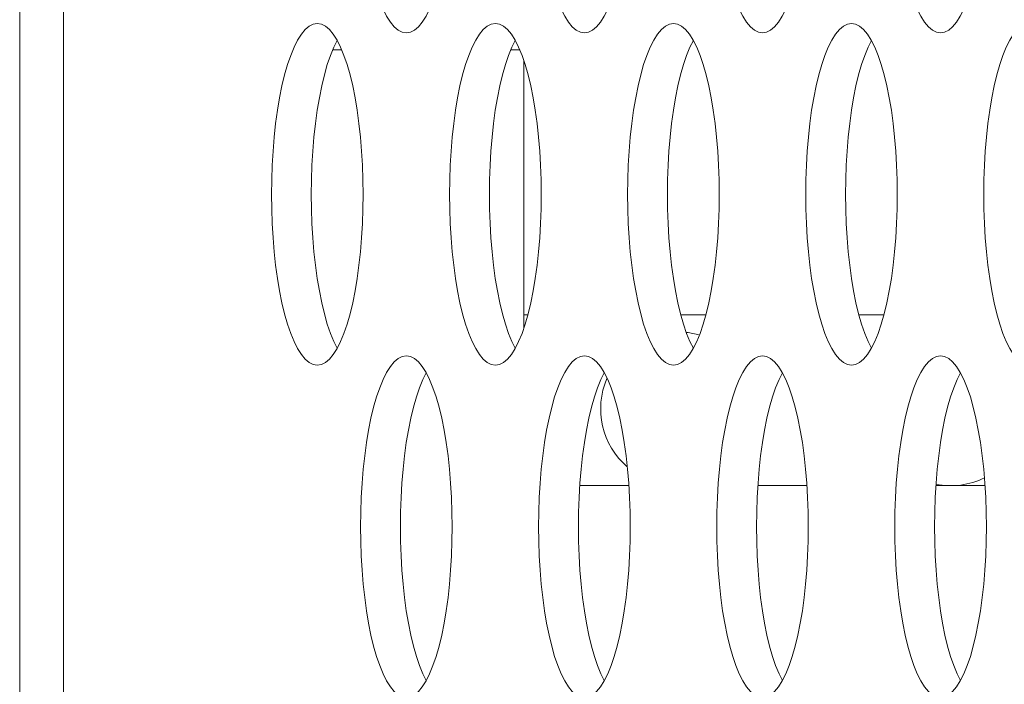
# Model space of a CAD drawing. Extents: x 5 to 132, y 3 to 98.
# Drawn here: x 11 to 11, y 49 to 49 of the extents above; entities that cross this region are included whole.
import ezdxf

# ---------------------------------------------------------------- set-up
doc = ezdxf.new("R2010")
doc.units = 0
doc.header["$MEASUREMENT"] = 0
doc.linetypes.add('DCAD_CONTINUOUS', pattern=[0])
doc.layers.add('02___PRT_ALL_AXES', color=7, linetype='DCAD_CONTINUOUS', lineweight=0)
doc.layers.add('09_ALL_ROUNDS', color=7, linetype='DCAD_CONTINUOUS', lineweight=0)

msp = doc.modelspace()

# ---------------------------------------------------------------- linework, layer by layer
at = {"layer": '02___PRT_ALL_AXES', "color": 7, "linetype": 'DCAD_CONTINUOUS', "lineweight": 0, "ltscale": 0.00410785768075069}
for p, q in [((10.82765724336888, 53.92165791783649), (10.82765724336888, 47.24444199097057)), ((10.84445386611331, 53.89895650141865), (10.84445386611331, 47.26714272656523)), ((10.94806232168066, 49.36055134972841), (10.9515071379041, 49.36055134972841)), ((11.01655363842167, 49.36055134972841), (11.01999845464511, 49.36055134972841)), ((11.02154812590032, 49.25351947398382), (11.02154812590032, 49.35644937620215))]:
    msp.add_line(p, q, dxfattribs=at)
at = {"layer": '02___PRT_ALL_AXES', "color": 7, "linetype": 'DCAD_CONTINUOUS', "lineweight": 0, "ltscale": 0.00410785768075069, "flags": 128}
for points in [[(10.95876425078104, 49.43279096272654), (10.95882844511102, 49.42718424522633), (10.95902072551617, 49.42161482384344), (10.95934017399873, 49.41612007188019), (10.9597852322314, 49.41073744089196), (10.96035365575632, 49.40550451416491), (10.96104246305424, 49.40045889783471), (10.961847868593, 49.39563813173625), (10.96276521701636, 49.39107946563708), (10.96378891001427, 49.38681959504628), (10.96491238105137, 49.38289415009842), (10.96612803638136, 49.37933733804174), (10.96742724755108, 49.37618136953477), (10.9688003610851, 49.37345587745018), (10.97023677433001, 49.37118725248958), (10.97172500107488, 49.36939809457756), (10.97325279903955, 49.36810664197451), (10.9748073233474, 49.36732629392067), (10.97637540514986, 49.36706523983454)], [(10.97637540514986, 49.36706523983454), (10.97794331748841, 49.36732623738669), (10.97949784635763, 49.3681065310985), (10.98102565232769, 49.36939793426924), (10.9825138901835, 49.37118705014966), (10.98395031714536, 49.37345564260888), (10.98532344563856, 49.37618111170591), (10.98662267402513, 49.37933707131361), (10.98783834717008, 49.38289388745844), (10.98896183540759, 49.38681934764151), (10.98998554351914, 49.39107923947486), (10.99090290499562, 49.39563793179203), (10.99170832118195, 49.40045872566618), (10.9923971367646, 49.40550436876318), (10.99296556658605, 49.41073732057774), (10.99341063131899, 49.41612000095228), (10.99373008348219, 49.42161479564381), (10.99392236500796, 49.42718423722422), (10.99398655952197, 49.43279096272654)], [(11.02725556752205, 49.43279096272654), (11.02731976185203, 49.42718424522633), (11.02751204225718, 49.42161482384344), (11.02783149073974, 49.41612007188019), (11.02827654897241, 49.41073744089196), (11.02884497249733, 49.40550451416491), (11.02953377979525, 49.40045889783471), (11.03033918533401, 49.39563813173625), (11.03125653375737, 49.39107946563708), (11.03228022675528, 49.38681959504628), (11.03340369779237, 49.38289415009842), (11.03461935312237, 49.37933733804174), (11.03591856429208, 49.37618136953477), (11.03729167782611, 49.37345587745018), (11.03872809107101, 49.37118725248958), (11.04021631781589, 49.36939809457756), (11.04174411578056, 49.36810664197451), (11.04329864008841, 49.36732629392067), (11.04486672189087, 49.36706523983454)], [(11.04486672189087, 49.36706523983454), (11.04643463422942, 49.36732623738669), (11.04798916309863, 49.3681065310985), (11.04951696906869, 49.36939793426924), (11.05100520692451, 49.37118705014966), (11.05244163388637, 49.37345564260888), (11.05381476237956, 49.37618111170591), (11.05511399076613, 49.37933707131361), (11.05632966391109, 49.38289388745844), (11.0574531521486, 49.38681934764151), (11.05847686026014, 49.39107923947486), (11.05939422173663, 49.39563793179203), (11.06019963792296, 49.40045872566618), (11.06088845350561, 49.40550436876318), (11.06145688332705, 49.41073732057774), (11.06190194806, 49.41612000095228), (11.0622214002232, 49.42161479564381), (11.06241368174897, 49.42718423722422), (11.06247787626298, 49.43279096272654)], [(11.09574688426306, 49.43279096272654), (11.09581107859304, 49.42718424522633), (11.09600335899818, 49.42161482384344), (11.09632280748074, 49.41612007188019), (11.09676786571341, 49.41073744089196), (11.09733628923833, 49.40550451416491), (11.09802509653626, 49.40045889783471), (11.09883050207502, 49.39563813173625), (11.09974785049837, 49.39107946563708), (11.10077154349629, 49.38681959504628), (11.10189501453338, 49.38289415009842), (11.10311066986337, 49.37933733804174), (11.10440988103309, 49.37618136953477), (11.10578299456712, 49.37345587745018), (11.10721940781202, 49.37118725248958), (11.10870763455689, 49.36939809457756), (11.11023543252156, 49.36810664197451), (11.11178995682941, 49.36732629392067), (11.11335803863188, 49.36706523983454)], [(11.11335803863188, 49.36706523983454), (11.11492595097043, 49.36732623738669), (11.11648047983964, 49.3681065310985), (11.1180082858097, 49.36939793426924), (11.11949652366551, 49.37118705014966), (11.12093295062737, 49.37345564260888), (11.12230607912057, 49.37618111170591), (11.12360530750714, 49.37933707131361), (11.12482098064881, 49.38289388745844), (11.12594446888961, 49.38681934764151), (11.12696817700115, 49.39107923947486), (11.12788553847764, 49.39563793179203), (11.12869095466396, 49.40045872566618), (11.12937977024662, 49.40550436876318), (11.12994820006806, 49.41073732057774), (11.130393264801, 49.41612000095228), (11.13071271696092, 49.42161479564381), (11.13090499848997, 49.42718423722422), (11.13096919300399, 49.43279096272654)], [(11.16423820100406, 49.43279096272654), (11.16430239533405, 49.42718424522633), (11.16449467573919, 49.42161482384344), (11.16481412422175, 49.41612007188019), (11.16525918245442, 49.41073744089196), (11.16582760597934, 49.40550451416491), (11.16651641327726, 49.40045889783471), (11.16732181881602, 49.39563813173625), (11.16823916723938, 49.39107946563708), (11.16926286023729, 49.38681959504628), (11.17038633127439, 49.38289415009842), (11.17160198660438, 49.37933733804174), (11.1729011977741, 49.37618136953477), (11.17427431130812, 49.37345587745018), (11.17571072455303, 49.37118725248958), (11.1771989512979, 49.36939809457756), (11.17872674926257, 49.36810664197451), (11.18028127357042, 49.36732629392067), (11.18184935537288, 49.36706523983454)], [(11.18184935537288, 49.36706523983454), (11.18341726771143, 49.36732623738669), (11.18497179658065, 49.3681065310985), (11.18649960255071, 49.36939793426924), (11.18798784040652, 49.37118705014966), (11.18942426736838, 49.37345564260888), (11.19079739586158, 49.37618111170591), (11.19209662424815, 49.37933707131361), (11.19331229738981, 49.38289388745844), (11.19443578563061, 49.38681934764151), (11.19545949374216, 49.39107923947486), (11.19637685521865, 49.39563793179203), (11.19718227140497, 49.40045872566618), (11.19787108698762, 49.40550436876318), (11.19843951680907, 49.41073732057774), (11.19888458154201, 49.41612000095228), (11.19920403370193, 49.42161479564381), (11.19939631523098, 49.42718423722422), (11.19946050974499, 49.43279096272654)], [(10.94212974677936, 49.37071014864225), (10.9405618344441, 49.3704491510901), (10.9390073055716, 49.36966885737829), (10.93747949960154, 49.36837745420755), (10.93599126174901, 49.36658833832713), (10.93455483478715, 49.36431974586791), (10.93318170629395, 49.36159427677088), (10.93188247790738, 49.35843831716318), (10.93066680476243, 49.35488150101835), (10.92954331652163, 49.35095604083528), (10.92851960841337, 49.34669614900192), (10.9276022469336, 49.34213745668475), (10.92679683075056, 49.33731666281061), (10.92610801516791, 49.33227101971362), (10.92553958534318, 49.32703806789905), (10.92509452061024, 49.32165538752451), (10.92477506845032, 49.31616059283297), (10.92458278692455, 49.31059115125257), (10.92451859241054, 49.30498442575024)], [(10.95974090115147, 49.30498442575024), (10.95967670682149, 49.31059114325046), (10.95948442641306, 49.31616056463335), (10.95916497793378, 49.3216553165966), (10.95871991970111, 49.32703794758483), (10.9581514961729, 49.33227087431188), (10.95746268887498, 49.33731649064208), (10.95665728333951, 49.34213725674054), (10.95573993491287, 49.34669592283971), (10.95471624191495, 49.35095579343051), (10.95359277087786, 49.35488123837836), (10.95237711555115, 49.35843805043504), (10.95107790437815, 49.36159401894202), (10.94970479084741, 49.36431951102333), (10.94826837760251, 49.36658813598721), (10.94678015085763, 49.36837729389924), (10.94525235288967, 49.36966874650228), (10.94369782858183, 49.37044909455612), (10.94212974677936, 49.37071014864225)], [(11.01062106352037, 49.37071014864225), (11.00905315118511, 49.3704491510901), (11.00749862231261, 49.36966885737829), (11.00597081634255, 49.36837745420755), (11.00448257849002, 49.36658833832713), (11.00304615152816, 49.36431974586791), (11.00167302303496, 49.36159427677088), (11.00037379464511, 49.35843831716318), (10.99915812150344, 49.35488150101835), (10.99803463326264, 49.35095604083528), (10.99701092515109, 49.34669614900192), (10.99609356367461, 49.34213745668475), (10.99528814749157, 49.33731666281061), (10.99459933190563, 49.33227101971362), (10.99403090208419, 49.32703806789905), (10.99358583735124, 49.32165538752451), (10.99326638519133, 49.31616059283297), (10.99307410366556, 49.31059115125257), (10.99300990915155, 49.30498442575024)], [(11.02823221789247, 49.30498442575024), (11.0281680235625, 49.31059114325046), (11.02797574315407, 49.31616056463335), (11.02765629467479, 49.3216553165966), (11.02721123643883, 49.32703794758483), (11.02664281291391, 49.33227087431188), (11.02595400561599, 49.33731649064208), (11.02514860008052, 49.34213725674054), (11.02423125165387, 49.34669592283971), (11.02320755865596, 49.35095579343051), (11.02208408761887, 49.35488123837836), (11.02086843228887, 49.35843805043504), (11.01956922111916, 49.36159401894202), (11.01819610758842, 49.36431951102333), (11.01675969434351, 49.36658813598721), (11.01527146759864, 49.36837729389924), (11.01374366963068, 49.36966874650228), (11.01218914532283, 49.37044909455612), (11.01062106352037, 49.37071014864225)], [(11.07911238026137, 49.37071014864225), (11.07754446792611, 49.3704491510901), (11.07598993905361, 49.36966885737829), (11.07446213308355, 49.36837745420755), (11.07297389523103, 49.36658833832713), (11.07153746826917, 49.36431974586791), (11.07016433977597, 49.36159427677088), (11.06886511138611, 49.35843831716318), (11.06764943824445, 49.35488150101835), (11.06652595000365, 49.35095604083528), (11.0655022418921, 49.34669614900192), (11.06458488041561, 49.34213745668475), (11.06377946423257, 49.33731666281061), (11.06309064864664, 49.33227101971362), (11.06252221882519, 49.32703806789905), (11.06207715409225, 49.32165538752451), (11.06175770193233, 49.31616059283297), (11.06156542040657, 49.31059115125257), (11.06150122589256, 49.30498442575024)], [(11.09672353463348, 49.30498442575024), (11.09665934030022, 49.31059114325046), (11.09646705989507, 49.31616056463335), (11.09614761141579, 49.3216553165966), (11.09570255317984, 49.32703794758483), (11.09513412965492, 49.33227087431188), (11.094445322357, 49.33731649064208), (11.09363991682152, 49.34213725674054), (11.09272256839488, 49.34669592283971), (11.09169887539696, 49.35095579343051), (11.09057540435987, 49.35488123837836), (11.08935974902988, 49.35843805043504), (11.08806053786016, 49.36159401894202), (11.08668742432942, 49.36431951102333), (11.08525101108452, 49.36658813598721), (11.08376278433964, 49.36837729389924), (11.08223498637169, 49.36966874650228), (11.08068046206384, 49.37044909455612), (11.07911238026137, 49.37071014864225)], [(11.14760369700238, 49.37071014864225), (11.14603578466712, 49.3704491510901), (11.14448125579462, 49.36966885737829), (11.14295344982456, 49.36837745420755), (11.14146521197204, 49.36658833832713), (11.14002878501018, 49.36431974586791), (11.13865565651697, 49.36159427677088), (11.13735642812712, 49.35843831716318), (11.13614075498545, 49.35488150101835), (11.13501726674465, 49.35095604083528), (11.13399355863311, 49.34669614900192), (11.13307619715662, 49.34213745668475), (11.13227078097358, 49.33731666281061), (11.13158196538765, 49.33227101971362), (11.1310135355662, 49.32703806789905), (11.13056847083326, 49.32165538752451), (11.13024901867334, 49.31616059283297), (11.13005673714757, 49.31059115125257), (11.12999254263356, 49.30498442575024)], [(11.16521485137449, 49.30498442575024), (11.16515065704122, 49.31059114325046), (11.16495837663608, 49.31616056463335), (11.1646389281568, 49.3216553165966), (11.16419386992085, 49.32703794758483), (11.16362544639593, 49.33227087431188), (11.162936639098, 49.33731649064208), (11.16213123356253, 49.34213725674054), (11.16121388513589, 49.34669592283971), (11.16019019213797, 49.35095579343051), (11.15906672110088, 49.35488123837836), (11.15785106577088, 49.35843805043504), (11.15655185460117, 49.36159401894202), (11.15517874107043, 49.36431951102333), (11.15374232782553, 49.36658813598721), (11.15225410108065, 49.36837729389924), (11.1507263031127, 49.36966874650228), (11.14917177880485, 49.37044909455612), (11.14760369700238, 49.37071014864225)], [(11.21609501374339, 49.37071014864225), (11.21452710140812, 49.3704491510901), (11.21297257253563, 49.36966885737829), (11.21144476656556, 49.36837745420755), (11.20995652871304, 49.36658833832713), (11.20852010175118, 49.36431974586791), (11.20714697325798, 49.36159427677088), (11.20584774486812, 49.35843831716318), (11.20463207172646, 49.35488150101835), (11.20350858348566, 49.35095604083528), (11.20248487537411, 49.34669614900192), (11.20156751389763, 49.34213745668475), (11.20076209771459, 49.33731666281061), (11.20007328212865, 49.33227101971362), (11.19950485230721, 49.32703806789905), (11.19905978757426, 49.32165538752451), (11.19874033541435, 49.31616059283297), (11.19854805388858, 49.31059115125257), (11.19848385937457, 49.30498442575024)], [(10.94978473386245, 49.36416083219075), (10.94849166824829, 49.36159427677088), (10.94719243985843, 49.35843831716318), (10.94597676671677, 49.35488150101835), (10.94485327847597, 49.35095604083528), (10.94382957036442, 49.34669614900192), (10.94291220888793, 49.34213745668475), (10.94210679270489, 49.33731666281061), (10.94141797711896, 49.33227101971362), (10.94084954729751, 49.32703806789905), (10.94040448256457, 49.32165538752451), (10.94008503040465, 49.31616059283297), (10.93989274887889, 49.31059115125257), (10.93982855436487, 49.30498442575024)], [(11.01827605060346, 49.36416083219075), (11.01698298498929, 49.36159427677088), (11.01568375659944, 49.35843831716318), (11.01446808345777, 49.35488150101835), (11.01334459521697, 49.35095604083528), (11.01232088710543, 49.34669614900192), (11.01140352562894, 49.34213745668475), (11.0105981094459, 49.33731666281061), (11.00990929385996, 49.33227101971362), (11.00934086403852, 49.32703806789905), (11.00889579930558, 49.32165538752451), (11.00857634714566, 49.31616059283297), (11.00838406561989, 49.31059115125257), (11.00831987110259, 49.30498442575024)], [(11.08676736734446, 49.36416083219075), (11.0854743017303, 49.36159427677088), (11.08417507334045, 49.35843831716318), (11.08295940019878, 49.35488150101835), (11.08183591195798, 49.35095604083528), (11.08081220384643, 49.34669614900192), (11.07989484236995, 49.34213745668475), (11.07908942618691, 49.33731666281061), (11.07840061060097, 49.33227101971362), (11.07783218077953, 49.32703806789905), (11.07738711604658, 49.32165538752451), (11.07706766388667, 49.31616059283297), (11.0768753823609, 49.31059115125257), (11.0768111878436, 49.30498442575024)], [(11.15525868408547, 49.36416083219075), (11.15396561846802, 49.36159427677088), (11.15266639008145, 49.35843831716318), (11.15145071693978, 49.35488150101835), (11.15032722869899, 49.35095604083528), (11.14930352058744, 49.34669614900192), (11.14838615911096, 49.34213745668475), (11.14758074292792, 49.33731666281061), (11.14689192734198, 49.33227101971362), (11.14632349752053, 49.32703806789905), (11.14587843278759, 49.32165538752451), (11.14555898062767, 49.31616059283297), (11.14536669910191, 49.31059115125257), (11.14530250458461, 49.30498442575024)], [(10.92451859241054, 49.30498442575024), (10.92458278674052, 49.29937770824674), (10.92477506714566, 49.29380828686386), (10.92509451562823, 49.2883135349006), (10.9255395738609, 49.28293090391567), (10.92610799738582, 49.27769797718861), (10.92679680468374, 49.27265236085512), (10.9276022102225, 49.26783159475667), (10.92851955864586, 49.26327292866078), (10.92954325164377, 49.25901305806669), (10.93066672268086, 49.25508761311884), (10.93188237801086, 49.25153080106544), (10.93318158918057, 49.24837483255848), (10.9345547027146, 49.24564934047388), (10.9359911159595, 49.24338071551), (10.93747934270438, 49.24159155760125), (10.93900714066905, 49.24030010499821), (10.94056166497689, 49.23951975694438), (10.94212974677936, 49.23925870285823)], [(10.93982855436487, 49.30498442575024), (10.93989274869485, 49.29937770824674), (10.9400850291, 49.29380828686386), (10.94040447758256, 49.2883135349006), (10.94084953581523, 49.28293090391567), (10.94141795934015, 49.27769797718861), (10.94210676663807, 49.27265236085512), (10.94291217217683, 49.26783159475667), (10.94382952060019, 49.26327292866078), (10.9448532135981, 49.25901305806669), (10.9459766846352, 49.25508761311884), (10.94719233996519, 49.25153080106544), (10.94849155113491, 49.24837483255848), (10.94978472165061, 49.24580801930974)], [(10.94212974677936, 49.23925870285823), (10.94369765911791, 49.23951970041039), (10.94525218798712, 49.2402999941222), (10.94677999395719, 49.24159139729294), (10.94826823181299, 49.24338051317336), (10.94970465877486, 49.24564910563258), (10.95107778726805, 49.24837457472961), (10.95237701565462, 49.25153053433731), (10.95359268879958, 49.25508735048214), (10.95471617703709, 49.25901281066522), (10.95573988514863, 49.26327270249529), (10.95665724662512, 49.26783139481573), (10.95746266281145, 49.27265218868988), (10.9581514783941, 49.27769783178687), (10.95871990821554, 49.28293078360144), (10.95916497294849, 49.28831346397597), (10.95948442511169, 49.29380825866752), (10.95967670663746, 49.29937770024792), (10.95974090115147, 49.30498442575024)], [(10.99300990915155, 49.30498442575024), (10.99307410348153, 49.29937770824674), (10.99326638388667, 49.29380828686386), (10.99358583236923, 49.2883135349006), (10.9940308906019, 49.28293090391567), (10.99459931412683, 49.27769797718861), (10.99528812142475, 49.27265236085512), (10.99609352696351, 49.26783159475667), (10.99701087538686, 49.26327292866078), (10.99803456838478, 49.25901305806669), (10.99915803942187, 49.25508761311884), (11.00037369475187, 49.25153080106544), (11.00167290592158, 49.24837483255848), (11.00304601945561, 49.24564934047388), (11.00448243270051, 49.24338071551), (11.00597065944538, 49.24159155760125), (11.00749845741005, 49.24030010499821), (11.0090529817179, 49.23951975694438), (11.01062106352037, 49.23925870285823)], [(11.00831987110259, 49.30498442575024), (11.00838406543586, 49.29937770824674), (11.008576345841, 49.29380828686386), (11.00889579432357, 49.2883135349006), (11.00934085255624, 49.28293090391567), (11.00990927608116, 49.27769797718861), (11.01059808337908, 49.27265236085512), (11.01140348891784, 49.26783159475667), (11.0123208373412, 49.26327292866078), (11.01334453033911, 49.25901305806669), (11.0144680013762, 49.25508761311884), (11.0156836567062, 49.25153080106544), (11.01698286787591, 49.24837483255848), (11.01827603839161, 49.24580801930974)], [(11.01062106352037, 49.23925870285823), (11.01218897585892, 49.23951970041039), (11.01374350472813, 49.2402999941222), (11.01527131069819, 49.24159139729294), (11.016759548554, 49.24338051317336), (11.01819597551586, 49.24564910563258), (11.01956910400906, 49.24837457472961), (11.02086833239563, 49.25153053433731), (11.02208400554058, 49.25508735048214), (11.0232074937781, 49.25901281066522), (11.02423120188964, 49.26327270249529), (11.02514856336613, 49.26783139481573), (11.02595397955245, 49.27265218868988), (11.02664279513511, 49.27769783178687), (11.02721122495655, 49.28293078360144), (11.02765628968949, 49.28831346397597), (11.0279757418527, 49.29380825866752), (11.02816802337846, 49.29937770024792), (11.02823221789247, 49.30498442575024)], [(11.06150122589256, 49.30498442575024), (11.06156542022253, 49.29937770824674), (11.06175770062768, 49.29380828686386), (11.06207714911024, 49.2883135349006), (11.06252220734291, 49.28293090391567), (11.06309063086783, 49.27769797718861), (11.06377943816575, 49.27265236085512), (11.06458484370451, 49.26783159475667), (11.06550219212787, 49.26327292866078), (11.06652588512579, 49.25901305806669), (11.06764935616288, 49.25508761311884), (11.06886501149287, 49.25153080106544), (11.07016422266259, 49.24837483255848), (11.07153733619661, 49.24564934047388), (11.07297374944152, 49.24338071551), (11.07446197618639, 49.24159155760125), (11.07598977415106, 49.24030010499821), (11.07754429845891, 49.23951975694438), (11.07911238026137, 49.23925870285823)], [(11.0768111878436, 49.30498442575024), (11.07687538217687, 49.29937770824674), (11.07706766258201, 49.29380828686386), (11.07738711106457, 49.2883135349006), (11.07783216929724, 49.28293090391567), (11.07840059282216, 49.27769797718861), (11.07908940012009, 49.27265236085512), (11.07989480565885, 49.26783159475667), (11.0808121540822, 49.26327292866078), (11.08183584708012, 49.25901305806669), (11.08295931811721, 49.25508761311884), (11.08417497344721, 49.25153080106544), (11.08547418461692, 49.24837483255848), (11.08676735513262, 49.24580801930974)], [(11.07911238026137, 49.23925870285823), (11.08068029259992, 49.23951970041039), (11.08223482146914, 49.2402999941222), (11.0837626274392, 49.24159139729294), (11.08525086529501, 49.24338051317336), (11.08668729225687, 49.24564910563258), (11.08806042075007, 49.24837457472961), (11.08935964913664, 49.25153053433731), (11.09057532228159, 49.25508735048214), (11.0916988105191, 49.25901281066522), (11.09272251863065, 49.26327270249529), (11.09363988010714, 49.26783139481573), (11.09444529629346, 49.27265218868988), (11.09513411187611, 49.27769783178687), (11.09570254169756, 49.28293078360144), (11.0961476064305, 49.28831346397597), (11.09646705859042, 49.29380825866752), (11.09665934011947, 49.29937770024792), (11.09672353463348, 49.30498442575024)], [(11.12999254263356, 49.30498442575024), (11.13005673696354, 49.29937770824674), (11.13024901736869, 49.29380828686386), (11.13056846585125, 49.2883135349006), (11.13101352408392, 49.28293090391567), (11.13158194760884, 49.27769797718861), (11.13227075490676, 49.27265236085512), (11.13307616044552, 49.26783159475667), (11.13399350886888, 49.26327292866078), (11.13501720186679, 49.25901305806669), (11.13614067290388, 49.25508761311884), (11.13735632823388, 49.25153080106544), (11.1386555394036, 49.24837483255848), (11.14002865293762, 49.24564934047388), (11.14146506618252, 49.24338071551), (11.1429532929274, 49.24159155760125), (11.14448109089207, 49.24030010499821), (11.14603561519992, 49.23951975694438), (11.14760369700238, 49.23925870285823)], [(11.14530250458461, 49.30498442575024), (11.14536669891787, 49.29937770824674), (11.14555897932302, 49.29380828686386), (11.14587842780558, 49.2883135349006), (11.14632348603825, 49.28293090391567), (11.14689190956317, 49.27769797718861), (11.14758071686109, 49.27265236085512), (11.14838612239985, 49.26783159475667), (11.14930347082321, 49.26327292866078), (11.15032716382112, 49.25901305806669), (11.15145063485822, 49.25508761311884), (11.15266629018821, 49.25153080106544), (11.15396550135793, 49.24837483255848), (11.15525867187363, 49.24580801930974)], [(11.14760369700238, 49.23925870285823), (11.14917160934093, 49.23951970041039), (11.15072613821014, 49.2402999941222), (11.1522539441802, 49.24159139729294), (11.15374218203602, 49.24338051317336), (11.15517860899788, 49.24564910563258), (11.15655173749108, 49.24837457472961), (11.15785096587764, 49.25153053433731), (11.15906663901931, 49.25508735048214), (11.16019012726011, 49.25901281066522), (11.16121383537166, 49.26327270249529), (11.16213119684814, 49.26783139481573), (11.16293661303447, 49.27265218868988), (11.16362542861712, 49.27769783178687), (11.16419385843856, 49.28293078360144), (11.16463892317151, 49.28831346397597), (11.16495837533142, 49.29380825866752), (11.16515065686048, 49.29937770024792), (11.16521485137449, 49.30498442575024)], [(11.19848385937457, 49.30498442575024), (11.19854805370455, 49.29937770824674), (11.19874033410969, 49.29380828686386), (11.19905978259225, 49.2883135349006), (11.19950484082492, 49.28293090391567), (11.20007326434984, 49.27769797718861), (11.20076207164777, 49.27265236085512), (11.20156747718653, 49.26783159475667), (11.20248482560988, 49.26327292866078), (11.2035085186078, 49.25901305806669), (11.20463198964489, 49.25508761311884), (11.20584764497489, 49.25153080106544), (11.2071468561446, 49.24837483255848), (11.20851996967863, 49.24564934047388), (11.20995638292353, 49.24338071551), (11.2114446096684, 49.24159155760125), (11.21297240763307, 49.24030010499821), (11.21452693194092, 49.23951975694438), (11.21609501374339, 49.23925870285823)], [(10.97637540514986, 49.24290361166595), (10.9748074928146, 49.2426426141138), (10.9732529639421, 49.2418623203987), (10.97172515797204, 49.24057091723126), (10.97023692011952, 49.23878180135083), (10.96880049315766, 49.23651320889161), (10.96742736466446, 49.2337877397913), (10.9661281362746, 49.23063178018359), (10.96491246313293, 49.22707496404205), (10.96378897489214, 49.22314950385898), (10.96276526678388, 49.21888961202562), (10.96184790530411, 49.21433091970518), (10.96104248912107, 49.20951012583431), (10.96035367353513, 49.20446448273731), (10.95978524371368, 49.19923153092275), (10.95934017898074, 49.19384885054492), (10.95902072682082, 49.18835405585339), (10.95882844529506, 49.18278461427627), (10.95876425078104, 49.17717788877394)], [(10.99398655952197, 49.17717788877394), (10.99392236519199, 49.18278460627416), (10.99373008478356, 49.18835402765705), (10.99341063630428, 49.1938487796203), (10.99296557807162, 49.19923141060524), (10.99239715454341, 49.2044643373323), (10.99170834724549, 49.20950995366578), (10.99090294171002, 49.21433071976423), (10.98998559328337, 49.21888938586012), (10.98896190028545, 49.22314925645421), (10.98783842924836, 49.22707470140207), (10.98662277392165, 49.23063151345546), (10.98532356274865, 49.23378748196243), (10.98395044921791, 49.23651297404702), (10.98251403597301, 49.23878159901091), (10.98102580922813, 49.24057075692293), (10.97949801126018, 49.24186220952598), (10.97794348695233, 49.24264255757653), (10.97637540514986, 49.24290361166595)], [(11.04486672189087, 49.24290361166595), (11.04329880955561, 49.2426426141138), (11.04174428068311, 49.2418623203987), (11.04021647471305, 49.24057091723126), (11.03872823686052, 49.23878180135083), (11.03729180989867, 49.23651320889161), (11.03591868140546, 49.2337877397913), (11.03461945301561, 49.23063178018359), (11.03340377987394, 49.22707496404205), (11.03228029163314, 49.22314950385898), (11.0312565835216, 49.21888961202562), (11.03033922204511, 49.21433091970518), (11.02953380586207, 49.20951012583431), (11.02884499027614, 49.20446448273731), (11.02827656045469, 49.19923153092275), (11.02783149572175, 49.19384885054492), (11.02751204356183, 49.18835405585339), (11.02731976203606, 49.18278461427627), (11.02725556752205, 49.17717788877394)], [(11.06247787626298, 49.17717788877394), (11.06241368192971, 49.18278460627416), (11.06222140152457, 49.18835402765705), (11.06190195304529, 49.1938487796203), (11.06145689480934, 49.19923141060524), (11.06088847128442, 49.2044643373323), (11.06019966398649, 49.20950995366578), (11.05939425845102, 49.21433071976423), (11.05847691002438, 49.21888938586012), (11.05745321702646, 49.22314925645421), (11.05632974598937, 49.22707470140207), (11.05511409065937, 49.23063151345546), (11.05381487948966, 49.23378748196243), (11.05244176595892, 49.23651297404702), (11.05100535271402, 49.23878159901091), (11.04951712596914, 49.24057075692293), (11.04798932800118, 49.24186220952598), (11.04643480369334, 49.24264255757653), (11.04486672189087, 49.24290361166595)], [(11.11335803863188, 49.24290361166595), (11.11179012629662, 49.2426426141138), (11.11023559742412, 49.2418623203987), (11.10870779145406, 49.24057091723126), (11.10721955360153, 49.23878180135083), (11.10578312663967, 49.23651320889161), (11.10440999814647, 49.2337877397913), (11.10311076975661, 49.23063178018359), (11.10189509661495, 49.22707496404205), (11.10077160837415, 49.22314950385898), (11.0997479002626, 49.21888961202562), (11.09883053878612, 49.21433091970518), (11.09802512260308, 49.20951012583431), (11.09733630701714, 49.20446448273731), (11.0967678771957, 49.19923153092275), (11.09632281246276, 49.19384885054492), (11.09600336030284, 49.18835405585339), (11.09581107877707, 49.18278461427627), (11.09574688426306, 49.17717788877394)], [(11.13096919300399, 49.17717788877394), (11.13090499867072, 49.18278460627416), (11.13071271826557, 49.18835402765705), (11.1303932697863, 49.1938487796203), (11.12994821155034, 49.19923141060524), (11.12937978802542, 49.2044643373323), (11.1286909807275, 49.20950995366578), (11.12788557519203, 49.21433071976423), (11.12696822676538, 49.21888938586012), (11.12594453376747, 49.22314925645421), (11.12482106273038, 49.22707470140207), (11.12360540740038, 49.23063151345546), (11.12230619623067, 49.23378748196243), (11.12093308269992, 49.23651297404702), (11.11949666945502, 49.23878159901091), (11.11800844271015, 49.24057075692293), (11.11648064474219, 49.24186220952598), (11.11492612043434, 49.24264255757653), (11.11335803863188, 49.24290361166595)], [(11.18184935537288, 49.24290361166595), (11.18028144303762, 49.2426426141138), (11.17872691416512, 49.2418623203987), (11.17719910819506, 49.24057091723126), (11.17571087034254, 49.23878180135083), (11.17427444338068, 49.23651320889161), (11.17290131488748, 49.2337877397913), (11.17160208649762, 49.23063178018359), (11.17038641335596, 49.22707496404205), (11.16926292511516, 49.22314950385898), (11.16823921700361, 49.21888961202562), (11.16732185552712, 49.21433091970518), (11.16651643934408, 49.20951012583431), (11.16582762375815, 49.20446448273731), (11.1652591939367, 49.19923153092275), (11.16481412920376, 49.19384885054492), (11.16449467704384, 49.18835405585339), (11.16430239551808, 49.18278461427627), (11.16423820100406, 49.17717788877394)], [(11.19946050974499, 49.17717788877394), (11.19939631541173, 49.18278460627416), (11.19920403500658, 49.18835402765705), (11.19888458652731, 49.1938487796203), (11.19843952829135, 49.19923141060524), (11.19787110476643, 49.2044643373323), (11.19718229746851, 49.20950995366578), (11.19637689193303, 49.21433071976423), (11.19545954350639, 49.21888938586012), (11.19443585050848, 49.22314925645421), (11.19331237947138, 49.22707470140207), (11.19209672414139, 49.23063151345546), (11.19079751297167, 49.23378748196243), (11.18942439944093, 49.23651297404702), (11.18798798619603, 49.23878159901091), (11.18649975945115, 49.24057075692293), (11.1849719614832, 49.24186220952598), (11.18341743717535, 49.24264255757653), (11.18184935537288, 49.24290361166595)], [(10.98403039223295, 49.23635429521116), (10.98273732661879, 49.2337877397913), (10.98143809822894, 49.23063178018359), (10.98022242508727, 49.22707496404205), (10.97909893684647, 49.22314950385898), (10.97807522873492, 49.21888961202562), (10.97715786725844, 49.21433091970518), (10.9763524510754, 49.20951012583431), (10.97566363548946, 49.20446448273731), (10.97509520566802, 49.19923153092275), (10.97465014093507, 49.19384885054492), (10.97433068877516, 49.18835405585339), (10.97413840724939, 49.18278461427627), (10.97407421273538, 49.17717788877394)], [(11.05252170897396, 49.23635429521116), (11.0512286433598, 49.2337877397913), (11.04992941496994, 49.23063178018359), (11.04871374182827, 49.22707496404205), (11.04759025358748, 49.22314950385898), (11.04656654547593, 49.21888961202562), (11.04564918399945, 49.21433091970518), (11.0448437678164, 49.20951012583431), (11.04415495223047, 49.20446448273731), (11.04358652240902, 49.19923153092275), (11.04314145767608, 49.19384885054492), (11.04282200551616, 49.18835405585339), (11.04262972399039, 49.18278461427627), (11.0425655294731, 49.17717788877394)], [(11.12101302571497, 49.23635429521116), (11.11971996009752, 49.2337877397913), (11.11842073171095, 49.23063178018359), (11.11720505856928, 49.22707496404205), (11.11608157032848, 49.22314950385898), (11.11505786221694, 49.21888961202562), (11.11414050074045, 49.21433091970518), (11.11333508455741, 49.20951012583431), (11.11264626897148, 49.20446448273731), (11.11207783915003, 49.19923153092275), (11.11163277441709, 49.19384885054492), (11.11131332225717, 49.18835405585339), (11.1111210407314, 49.18278461427627), (11.1110568462141, 49.17717788877394)], [(11.18950434245597, 49.23635429521116), (11.18821127683852, 49.2337877397913), (11.18691204845195, 49.23063178018359), (11.18569637531029, 49.22707496404205), (11.18457288706949, 49.22314950385898), (11.18354917895794, 49.21888961202562), (11.18263181748146, 49.21433091970518), (11.18182640129842, 49.20951012583431), (11.18113758571248, 49.20446448273731), (11.18056915589104, 49.19923153092275), (11.18012409115809, 49.19384885054492), (11.17980463899818, 49.18835405585339), (11.17961235747241, 49.18278461427627), (11.17954816295511, 49.17717788877394)], [(10.95876425078104, 49.17717788877394), (10.95882844511102, 49.17157117127044), (10.95902072551617, 49.16600174988756), (10.95934017399873, 49.16050699792431), (10.9597852322314, 49.15512436693937), (10.96035365575632, 49.1498914402123), (10.96104246305424, 49.14484582387882), (10.961847868593, 49.14002505778037), (10.96276521701636, 49.13546639168448), (10.96378891001427, 49.1312065210904), (10.96491238105137, 49.12728107614253), (10.96612803638136, 49.12372426408914), (10.96742724755108, 49.12056829558217), (10.9688003610851, 49.11784280349758), (10.97023677433001, 49.1155741785337), (10.97172500107488, 49.11378502062496), (10.97325279903955, 49.11249356801863), (10.9748073233474, 49.11171321996807), (10.97637540514986, 49.11145216588193)], [(10.97407421273538, 49.17717788877394), (10.97413840706536, 49.17157117127044), (10.9743306874705, 49.16600174988756), (10.97465013595306, 49.16050699792431), (10.97509519418573, 49.15512436693937), (10.97566361771065, 49.1498914402123), (10.97635242500858, 49.14484582387882), (10.97715783054734, 49.14002505778037), (10.97807517897069, 49.13546639168448), (10.97909887196861, 49.1312065210904), (10.9802223430057, 49.12728107614253), (10.98143799833569, 49.12372426408914), (10.98273720950541, 49.12056829558217), (10.98403038002111, 49.11800148233344)], [(10.97637540514986, 49.11145216588193), (10.97794331748841, 49.1117131634341), (10.97949784635763, 49.1124934571459), (10.98102565232769, 49.11378486031334), (10.9825138901835, 49.11557397619378), (10.98395031714536, 49.11784256865629), (10.98532344563856, 49.12056803775331), (10.98662267402513, 49.12372399736102), (10.98783834717008, 49.12728081350255), (10.98896183540759, 49.13120627368563), (10.98998554351914, 49.13546616551898), (10.99090290499562, 49.14002485783943), (10.99170832118195, 49.14484565171358), (10.9923971367646, 49.14989129480729), (10.99296556658605, 49.15512424662186), (10.99341063131899, 49.16050692699968), (10.99373008348219, 49.16600172169122), (10.99392236500796, 49.17157116326834), (10.99398655952197, 49.17717788877394)], [(11.02725556752205, 49.17717788877394), (11.02731976185203, 49.17157117127044), (11.02751204225718, 49.16600174988756), (11.02783149073974, 49.16050699792431), (11.02827654897241, 49.15512436693937), (11.02884497249733, 49.1498914402123), (11.02953377979525, 49.14484582387882), (11.03033918533401, 49.14002505778037), (11.03125653375737, 49.13546639168448), (11.03228022675528, 49.1312065210904), (11.03340369779237, 49.12728107614253), (11.03461935312237, 49.12372426408914), (11.03591856429208, 49.12056829558217), (11.03729167782611, 49.11784280349758), (11.03872809107101, 49.1155741785337), (11.04021631781589, 49.11378502062496), (11.04174411578056, 49.11249356801863), (11.04329864008841, 49.11171321996807), (11.04486672189087, 49.11145216588193)], [(11.0425655294731, 49.17717788877394), (11.04262972380636, 49.17157117127044), (11.04282200421151, 49.16600174988756), (11.04314145269407, 49.16050699792431), (11.04358651092674, 49.15512436693937), (11.04415493445166, 49.1498914402123), (11.04484374174958, 49.14484582387882), (11.04564914728834, 49.14002505778037), (11.0465664957117, 49.13546639168448), (11.04759018870961, 49.1312065210904), (11.04871365974671, 49.12728107614253), (11.0499293150767, 49.12372426408914), (11.05122852624642, 49.12056829558217), (11.05252169676212, 49.11800148233344)], [(11.04486672189087, 49.11145216588193), (11.04643463422942, 49.1117131634341), (11.04798916309863, 49.1124934571459), (11.04951696906869, 49.11378486031334), (11.05100520692451, 49.11557397619378), (11.05244163388637, 49.11784256865629), (11.05381476237956, 49.12056803775331), (11.05511399076613, 49.12372399736102), (11.05632966391109, 49.12728081350255), (11.0574531521486, 49.13120627368563), (11.05847686026014, 49.13546616551898), (11.05939422173663, 49.14002485783943), (11.06019963792296, 49.14484565171358), (11.06088845350561, 49.14989129480729), (11.06145688332705, 49.15512424662186), (11.06190194806, 49.16050692699968), (11.0622214002232, 49.16600172169122), (11.06241368174897, 49.17157116326834), (11.06247787626298, 49.17717788877394)], [(11.09574688426306, 49.17717788877394), (11.09581107859304, 49.17157117127044), (11.09600335899818, 49.16600174988756), (11.09632280748074, 49.16050699792431), (11.09676786571341, 49.15512436693937), (11.09733628923833, 49.1498914402123), (11.09802509653626, 49.14484582387882), (11.09883050207502, 49.14002505778037), (11.09974785049837, 49.13546639168448), (11.10077154349629, 49.1312065210904), (11.10189501453338, 49.12728107614253), (11.10311066986337, 49.12372426408914), (11.10440988103309, 49.12056829558217), (11.10578299456712, 49.11784280349758), (11.10721940781202, 49.1155741785337), (11.10870763455689, 49.11378502062496), (11.11023543252156, 49.11249356801863), (11.11178995682941, 49.11171321996807), (11.11335803863188, 49.11145216588193)], [(11.1110568462141, 49.17717788877394), (11.11112104054737, 49.17157117127044), (11.11131332095251, 49.16600174988756), (11.11163276943508, 49.16050699792431), (11.11207782766775, 49.15512436693937), (11.11264625119267, 49.1498914402123), (11.11333505849059, 49.14484582387882), (11.11414046402935, 49.14002505778037), (11.11505781245271, 49.13546639168448), (11.11608150545062, 49.1312065210904), (11.11720497648771, 49.12728107614253), (11.11842063181771, 49.12372426408914), (11.11971984298742, 49.12056829558217), (11.12101301350313, 49.11800148233344)], [(11.11335803863188, 49.11145216588193), (11.11492595097043, 49.1117131634341), (11.11648047983964, 49.1124934571459), (11.1180082858097, 49.11378486031334), (11.11949652366551, 49.11557397619378), (11.12093295062737, 49.11784256865629), (11.12230607912057, 49.12056803775331), (11.12360530750714, 49.12372399736102), (11.12482098064881, 49.12728081350255), (11.12594446888961, 49.13120627368563), (11.12696817700115, 49.13546616551898), (11.12788553847764, 49.14002485783943), (11.12869095466396, 49.14484565171358), (11.12937977024662, 49.14989129480729), (11.12994820006806, 49.15512424662186), (11.130393264801, 49.16050692699968), (11.13071271696092, 49.16600172169122), (11.13090499848997, 49.17157116326834), (11.13096919300399, 49.17717788877394)], [(11.16423820100406, 49.17717788877394), (11.16430239533405, 49.17157117127044), (11.16449467573919, 49.16600174988756), (11.16481412422175, 49.16050699792431), (11.16525918245442, 49.15512436693937), (11.16582760597934, 49.1498914402123), (11.16651641327726, 49.14484582387882), (11.16732181881602, 49.14002505778037), (11.16823916723938, 49.13546639168448), (11.16926286023729, 49.1312065210904), (11.17038633127439, 49.12728107614253), (11.17160198660438, 49.12372426408914), (11.1729011977741, 49.12056829558217), (11.17427431130812, 49.11784280349758), (11.17571072455303, 49.1155741785337), (11.1771989512979, 49.11378502062496), (11.17872674926257, 49.11249356801863), (11.18028127357042, 49.11171321996807), (11.18184935537288, 49.11145216588193)], [(11.17954816295511, 49.17717788877394), (11.17961235728838, 49.17157117127044), (11.17980463769352, 49.16600174988756), (11.18012408617608, 49.16050699792431), (11.18056914440875, 49.15512436693937), (11.18113756793367, 49.1498914402123), (11.1818263752316, 49.14484582387882), (11.18263178077036, 49.14002505778037), (11.18354912919371, 49.13546639168448), (11.18457282219163, 49.1312065210904), (11.18569629322872, 49.12728107614253), (11.18691194855872, 49.12372426408914), (11.18821115972843, 49.12056829558217), (11.18950433024413, 49.11800148233344)], [(11.18184935537288, 49.11145216588193), (11.18341726771143, 49.1117131634341), (11.18497179658065, 49.1124934571459), (11.18649960255071, 49.11378486031334), (11.18798784040652, 49.11557397619378), (11.18942426736838, 49.11784256865629), (11.19079739586158, 49.12056803775331), (11.19209662424815, 49.12372399736102), (11.19331229738981, 49.12728081350255), (11.19443578563061, 49.13120627368563), (11.19545949374216, 49.13546616551898), (11.19637685521865, 49.14002485783943), (11.19718227140497, 49.14484565171358), (11.19787108698762, 49.14989129480729), (11.19843951680907, 49.15512424662186), (11.19888458154201, 49.16050692699968), (11.19920403370193, 49.16600172169122), (11.19939631523098, 49.17157116326834), (11.19946050974499, 49.17717788877394)]]:
    msp.add_lwpolyline(points, dxfattribs=at)
at = {"layer": '02___PRT_ALL_AXES', "color": 7, "linetype": 'DCAD_CONTINUOUS', "lineweight": 0, "ltscale": 0.00410785768075069}
for centre, radius, start, end in [((11.08070127650313, 49.22252733165519), 0.02957657530139677, 73.53358510349312, 83.40583288439969), ((11.08070127650313, 49.22252733165519), 0.02957657530140293, 156.7321369680059, 229.0731008989077), ((11.18586243313034, 49.22252733165519), 0.0295765753014096, 258.7614045898991, 295.8403984137004)]:
    msp.add_arc(centre, radius, start, end, dxfattribs=at)
at = {"layer": '09_ALL_ROUNDS', "color": 7, "linetype": 'DCAD_CONTINUOUS', "lineweight": 0, "ltscale": 0.00410785768075069}
for p, q in [((11.02311123388241, 49.25867647924579), (11.02154812590032, 49.25867647924579)), ((11.09160255062342, 49.25867647924579), (11.08193217668451, 49.25867647924579)), ((11.16009386736443, 49.25867647924579), (11.15042349342551, 49.25867647924579)), ((11.06195416143856, 49.19295075635378), (11.04308924496464, 49.19295075635378)), ((11.13044547817956, 49.19295075635378), (11.11158056170564, 49.19295075635378)), ((11.19893679491728, 49.19295075635378), (11.18007187844665, 49.19295075635378))]:
    msp.add_line(p, q, dxfattribs=at)

doc.saveas('drawing.dxf')
